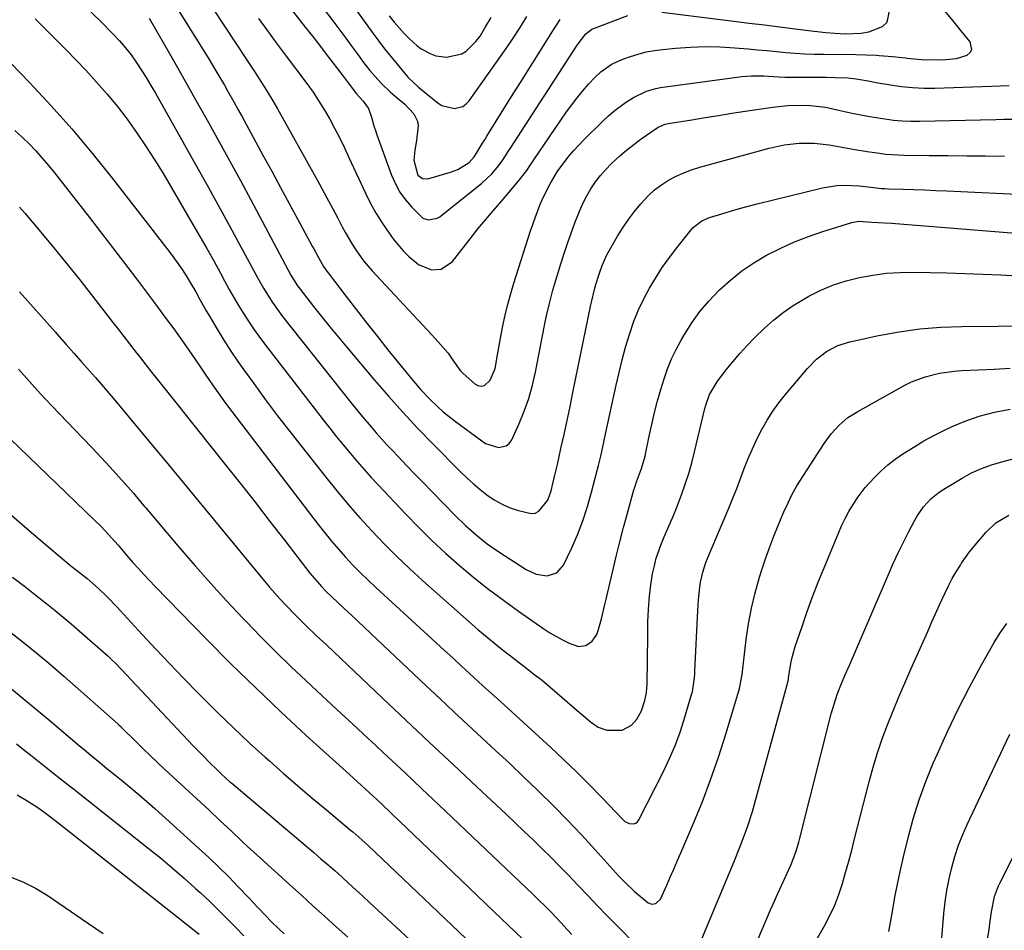
# Model space of a CAD drawing. Units: inches. Extents: x 1852097 to 1857390, y 405363 to 410783.
# Drawn here: x 1853833 to 1854143, y 408293 to 408579 of the extents above; entities that cross this region are included whole.
import ezdxf

# ---------------------------------------------------------------- set-up
doc = ezdxf.new("R2010")
doc.units = ezdxf.units.IN
doc.header["$MEASUREMENT"] = 0
doc.layers.add('7', color=7, linetype='Continuous')
doc.layers.add('8', color=7, linetype='Continuous')

msp = doc.modelspace()

# ---------------------------------------------------------------- linework, layer by layer
at = {"layer": '7', "color": 18}
for points in [[(1853921.13, 408592.69, 1842), (1853932.1, 408578.19, 1842), (1853934, 408575.66, 1842), (1853935.89, 408573.12, 1842), (1853937.77, 408570.57, 1842), (1853939.65, 408568.01, 1842), (1853941.16, 408565.93, 1842), (1853943.46, 408562.96, 1842), (1853945.93, 408560.12, 1842), (1853947.24, 408558.76, 1842), (1853949.97, 408556.17, 1842), (1853951.39, 408554.94, 1842), (1853954.39, 408552.39, 1842), (1853957.23, 408549.35, 1842), (1853958.42, 408547.02, 1842), (1853958.61, 408545.74, 1842), (1853958.14, 408541.02, 1842), (1853957.62, 408537.9, 1842), (1853957.23, 408534.81, 1842), (1853958.57, 408530.07, 1842), (1853959.97, 408529, 1842), (1853961.69, 408528.93, 1842), (1853968.83, 408531.03, 1842), (1853971.12, 408531.91, 1842), (1853974.62, 408534.12, 1842), (1853976.23, 408535.81, 1842), (1853976.65, 408536.46, 1842), (1853978.87, 408540.15, 1842), (1853979.54, 408541.24, 1842), (1853980.21, 408542.32, 1842), (1853988.54, 408555.61, 1842), (1853990.99, 408559.52, 1842), (1853993.43, 408563.43, 1842), (1853995.88, 408567.34, 1842), (1853998.32, 408571.25, 1842), (1854000.91, 408575.42, 1842), (1854002.09, 408577.22, 1842), (1854003.31, 408578.99, 1842)], [(1853916.88, 408584.59, 1844), (1853923.15, 408576.63, 1844), (1853925.37, 408573.8, 1844), (1853927.58, 408570.96, 1844), (1853929.76, 408568.1, 1844), (1853931.94, 408565.24, 1844), (1853935.01, 408561.17, 1844), (1853936.27, 408559.49, 1844), (1853939.21, 408555.65, 1844), (1853941.34, 408553.31, 1844), (1853942.97, 408551.09, 1844), (1853943.92, 408548.36, 1844), (1853944.74, 408545.55, 1844), (1853945.19, 408544.15, 1844), (1853945.67, 408542.77, 1844), (1853950.29, 408530.1, 1844), (1853951.48, 408527.37, 1844), (1853952.9, 408524.77, 1844), (1853954.62, 408522.36, 1844), (1853956.57, 408520.1, 1844), (1853960.14, 408516.62, 1844), (1853961.8, 408516.06, 1844), (1853964.57, 408516.6, 1844), (1853965.41, 408517.05, 1844), (1853966.2, 408517.59, 1844), (1853978.56, 408527.51, 1844), (1853981.78, 408530.53, 1844), (1853983.46, 408532.48, 1844), (1853985.12, 408534.7, 1844), (1853986.62, 408537.04, 1844), (1853987.12, 408537.82, 1844), (1853987.62, 408538.6, 1844), (1854008.57, 408570.92, 1844), (1854011.31, 408574.48, 1844), (1854013.26, 408575.93, 1844), (1854014.01, 408576.25, 1844), (1854024.55, 408580.26, 1844)], [(1853854.5, 408582.58, 1854), (1853858.66, 408578.54, 1854), (1853862.8, 408574.37, 1854), (1853864.75, 408572.29, 1854), (1853866.62, 408570.13, 1854), (1853868.37, 408567.88, 1854), (1853870.03, 408565.55, 1854), (1853871.6, 408563.16, 1854), (1853873.14, 408560.74, 1854), (1853874.61, 408558.29, 1854), (1853876.05, 408555.81, 1854), (1853888.58, 408533.63, 1854), (1853892.21, 408527.15, 1854), (1853895.81, 408520.66, 1854), (1853899.37, 408514.15, 1854), (1853902.91, 408507.62, 1854), (1853908.25, 408497.69, 1854), (1853909.99, 408494.58, 1854), (1853911.85, 408491.54, 1854), (1853912.83, 408490.05, 1854), (1853914.89, 408487.15, 1854), (1853915.98, 408485.73, 1854), (1853937.47, 408458.61, 1854), (1853940.61, 408454.75, 1854), (1853943.83, 408450.96, 1854), (1853945.47, 408449.09, 1854), (1853948.82, 408445.4, 1854), (1853950.51, 408443.59, 1854), (1853952.34, 408441.66, 1854), (1853954.97, 408438.89, 1854), (1853957.61, 408436.13, 1854), (1853960.26, 408433.39, 1854), (1853962.93, 408430.66, 1854), (1853970.31, 408423.13, 1854), (1853973.51, 408420, 1854), (1853976.86, 408417.03, 1854), (1853980.36, 408414.25, 1854), (1853984.03, 408411.69, 1854), (1853992.54, 408406.17, 1854), (1853995.72, 408404.71, 1854), (1853999.18, 408404.21, 1854), (1854002.22, 408405.11, 1854), (1854004.32, 408407.5, 1854), (1854006.79, 408412.79, 1854), (1854008.67, 408417.12, 1854), (1854010.38, 408421.5, 1854), (1854011.85, 408425.97, 1854), (1854013.15, 408430.51, 1854), (1854014.91, 408437.33, 1854), (1854015.28, 408438.81, 1854), (1854016, 408441.77, 1854), (1854017.02, 408446.21, 1854), (1854017.67, 408449.19, 1854), (1854020.85, 408464.09, 1854), (1854021.76, 408468.11, 1854), (1854022.75, 408472.11, 1854), (1854023.85, 408476.08, 1854), (1854025.03, 408480.04, 1854), (1854026.46, 408484.2, 1854), (1854027.87, 408487.75, 1854), (1854029.52, 408491.2, 1854), (1854031.31, 408494.58, 1854), (1854033.29, 408497.87, 1854), (1854035.37, 408501.08, 1854), (1854037.6, 408504.2, 1854), (1854039.92, 408507.25, 1854), (1854044.47, 408512.95, 1854), (1854045.05, 408513.61, 1854), (1854047.83, 408515.75, 1854), (1854049.42, 408516.49, 1854), (1854050.25, 408516.78, 1854), (1854054.07, 408517.96, 1854), (1854056.84, 408518.79, 1854), (1854059.61, 408519.59, 1854), (1854062.4, 408520.34, 1854), (1854065.19, 408521.06, 1854), (1854085.68, 408526.14, 1854), (1854090.25, 408526.89, 1854), (1854092.56, 408526.97, 1854), (1854097.21, 408526.72, 1854), (1854101.85, 408526.21, 1854), (1854104.17, 408525.95, 1854), (1854105.33, 408525.87, 1854), (1854106.5, 408525.82, 1854), (1854111.04, 408525.68, 1854), (1854114.48, 408525.57, 1854), (1854117.91, 408525.45, 1854), (1854121.35, 408525.31, 1854), (1854124.79, 408525.16, 1854), (1854151.35, 408523.92, 1854)], [(1853894.32, 408582.14, 1848), (1853904.69, 408566.44, 1848), (1853907.19, 408562.62, 1848), (1853908.44, 408560.71, 1848), (1853910.89, 408556.86, 1848), (1853913.24, 408552.95, 1848), (1853914.37, 408550.97, 1848), (1853926.45, 408529.34, 1848), (1853928.21, 408526.16, 1848), (1853929.95, 408522.98, 1848), (1853931.65, 408519.77, 1848), (1853933.34, 408516.56, 1848), (1853934.75, 408513.84, 1848), (1853935.75, 408511.99, 1848), (1853937.88, 408508.37, 1848), (1853939.01, 408506.6, 1848), (1853941.46, 408503.21, 1848), (1853944.19, 408500.02, 1848), (1853958.41, 408484.76, 1848), (1853961.68, 408481.25, 1848), (1853964.96, 408477.75, 1848), (1853968.11, 408474.15, 1848), (1853969.52, 408471.91, 1848), (1853971.83, 408468.73, 1848), (1853972.77, 408467.79, 1848), (1853976.4, 408464.5, 1848), (1853977.42, 408463.96, 1848), (1853978.43, 408463.75, 1848), (1853979.43, 408464.02, 1848), (1853981.28, 408465.66, 1848), (1853982.84, 408469.33, 1848), (1853983.56, 408473.6, 1848), (1853983.97, 408475.93, 1848), (1853984.84, 408480.59, 1848), (1853985.26, 408482.75, 1848), (1853985.99, 408486.15, 1848), (1853986.79, 408489.52, 1848), (1853987.71, 408492.86, 1848), (1853988.71, 408496.18, 1848), (1853993.98, 408512.62, 1848), (1853994.65, 408514.64, 1848), (1853995.36, 408516.65, 1848), (1853996.9, 408520.62, 1848), (1853997.95, 408523.09, 1848), (1854000.07, 408527.34, 1848), (1854002.34, 408531.19, 1848), (1854004.73, 408534.42, 1848), (1854006.09, 408536.18, 1848), (1854007.51, 408537.89, 1848), (1854010.56, 408541.12, 1848), (1854016.75, 408547.17, 1848), (1854018.41, 408548.72, 1848), (1854020.13, 408550.2, 1848), (1854023.76, 408552.91, 1848), (1854026.29, 408554.55, 1848), (1854030.41, 408556.48, 1848), (1854033.34, 408557.34, 1848), (1854034.83, 408557.65, 1848), (1854036.34, 408557.89, 1848), (1854060.37, 408561.08, 1848), (1854063.26, 408561.33, 1848), (1854067.16, 408561.26, 1848), (1854071.94, 408560.96, 1848), (1854073.86, 408560.9, 1848), (1854074.81, 408560.89, 1848), (1854078.71, 408560.92, 1848), (1854081.43, 408560.93, 1848), (1854084.15, 408560.92, 1848), (1854086.87, 408560.88, 1848), (1854089.59, 408560.82, 1848), (1854093.73, 408560.68, 1848), (1854096.29, 408560.4, 1848), (1854100.09, 408559.7, 1848), (1854102.62, 408559.25, 1848), (1854107.05, 408558.48, 1848), (1854110.53, 408557.98, 1848), (1854114.03, 408557.62, 1848), (1854117.55, 408557.48, 1848), (1854121.07, 408557.48, 1848), (1854138.89, 408558.04, 1848), (1854141.64, 408558.15, 1848), (1854144.39, 408558.28, 1848)], [(1853908.44, 408579.28, 1846), (1853911.23, 408575.46, 1846), (1853914.04, 408571.65, 1846), (1853916.87, 408567.86, 1846), (1853923.63, 408558.86, 1846), (1853925.58, 408556.15, 1846), (1853927.45, 408553.38, 1846), (1853929.2, 408550.54, 1846), (1853930.87, 408547.64, 1846), (1853932.44, 408544.69, 1846), (1853933.97, 408541.71, 1846), (1853935.45, 408538.71, 1846), (1853936.88, 408535.69, 1846), (1853942.05, 408524.48, 1846), (1853943.68, 408521.21, 1846), (1853945.44, 408518.01, 1846), (1853947.39, 408514.92, 1846), (1853949.47, 408511.91, 1846), (1853951.03, 408509.79, 1846), (1853954.04, 408506.21, 1846), (1853955.73, 408504.58, 1846), (1853958.71, 408502.07, 1846), (1853962.81, 408500.36, 1846), (1853965.81, 408500.58, 1846), (1853969.43, 408502.98, 1846), (1853975.66, 408510.98, 1846), (1853977.43, 408513.2, 1846), (1853979.22, 408515.4, 1846), (1853981.06, 408517.56, 1846), (1853982.93, 408519.7, 1846), (1853984.97, 408522.03, 1846), (1853986.65, 408523.99, 1846), (1853988.29, 408525.97, 1846), (1853989.91, 408527.98, 1846), (1853992.75, 408531.57, 1846), (1853993.73, 408532.98, 1846), (1853994.35, 408533.94, 1846), (1853994.67, 408534.41, 1846), (1853994.99, 408534.89, 1846), (1854005.28, 408549.96, 1846), (1854006.89, 408552.22, 1846), (1854008.57, 408554.42, 1846), (1854010.34, 408556.55, 1846), (1854012.17, 408558.64, 1846), (1854014.11, 408560.75, 1846), (1854016.03, 408562.6, 1846), (1854019.33, 408564.87, 1846), (1854021.73, 408566.04, 1846), (1854022.97, 408566.53, 1846), (1854025.35, 408567.37, 1846), (1854027.83, 408568.14, 1846), (1854030.33, 408568.8, 1846), (1854032.88, 408569.27, 1846), (1854035.45, 408569.62, 1846), (1854039.55, 408570.02, 1846), (1854044.19, 408570.35, 1846), (1854048.84, 408570.51, 1846), (1854053.48, 408570.4, 1846), (1854058.13, 408570.12, 1846), (1854062.38, 408569.75, 1846), (1854065.34, 408569.49, 1846), (1854068.3, 408569.22, 1846), (1854071.26, 408568.95, 1846), (1854074.22, 408568.68, 1846), (1854077.18, 408568.45, 1846), (1854080.14, 408568.26, 1846), (1854083.11, 408568.15, 1846), (1854086.08, 408568.09, 1846), (1854096.2, 408568.02, 1846), (1854099.43, 408567.95, 1846), (1854102.65, 408567.79, 1846), (1854103.56, 408567.74, 1846), (1854107.69, 408567.41, 1846), (1854111.8, 408566.94, 1846), (1854112.27, 408566.88, 1846), (1854116.85, 408566.45, 1846), (1854121.45, 408566.35, 1846), (1854124.44, 408566.4, 1846), (1854127.87, 408566.79, 1846), (1854131.16, 408567.83, 1846), (1854132.13, 408568.68, 1846), (1854132.69, 408569.63, 1846), (1854132.18, 408571.94, 1846), (1854129.23, 408575.58, 1846), (1854126.73, 408578.65, 1846), (1854124.21, 408581.7, 1846)], [(1854035.23, 408581.33, 1844), (1854057.89, 408578.51, 1844), (1854062.71, 408577.9, 1844), (1854067.53, 408577.3, 1844), (1854072.35, 408576.68, 1844), (1854077.17, 408576.07, 1844), (1854081.27, 408575.54, 1844), (1854084.04, 408575.21, 1844), (1854086.81, 408574.94, 1844), (1854089.59, 408574.72, 1844), (1854092.93, 408574.53, 1844), (1854097.89, 408574.72, 1844), (1854100.33, 408575.15, 1844), (1854104.61, 408576.83, 1844), (1854106, 408578.22, 1844), (1854106.92, 408582.2, 1844)], [(1853838.22, 408579.18, 1856), (1853841.51, 408575.99, 1856), (1853844.75, 408572.74, 1856), (1853847.96, 408569.46, 1856), (1853854.12, 408563.07, 1856), (1853857.55, 408559.36, 1856), (1853860.89, 408555.57, 1856), (1853864.07, 408551.65, 1856), (1853867.16, 408547.64, 1856), (1853870.11, 408543.53, 1856), (1853872.96, 408539.36, 1856), (1853875.69, 408535.1, 1856), (1853878.32, 408530.78, 1856), (1853887.85, 408514.62, 1856), (1853890.05, 408510.83, 1856), (1853892.23, 408507.02, 1856), (1853894.36, 408503.18, 1856), (1853896.46, 408499.32, 1856), (1853897.86, 408496.71, 1856), (1853899.26, 408494.16, 1856), (1853900.69, 408491.64, 1856), (1853902.17, 408489.14, 1856), (1853903.68, 408486.66, 1856), (1853905.25, 408484.21, 1856), (1853906.87, 408481.81, 1856), (1853908.56, 408479.45, 1856), (1853910.3, 408477.13, 1856), (1853928.81, 408453.2, 1856), (1853930.88, 408450.55, 1856), (1853932.97, 408447.92, 1856), (1853935.09, 408445.31, 1856), (1853937.23, 408442.71, 1856), (1853939.41, 408440.15, 1856), (1853941.62, 408437.62, 1856), (1853943.87, 408435.12, 1856), (1853946.16, 408432.66, 1856), (1853954.64, 408423.65, 1856), (1853958.73, 408419.44, 1856), (1853962.92, 408415.33, 1856), (1853967.23, 408411.35, 1856), (1853971.62, 408407.46, 1856), (1853976.14, 408403.71, 1856), (1853980.72, 408400.05, 1856), (1853985.41, 408396.52, 1856), (1853990.16, 408393.08, 1856), (1853998.08, 408387.52, 1856), (1853999.99, 408386.26, 1856), (1854003.98, 408384.04, 1856), (1854006.06, 408383.08, 1856), (1854009.05, 408382.02, 1856), (1854011.33, 408382.29, 1856), (1854013.36, 408383.71, 1856), (1854014.77, 408385.77, 1856), (1854015.23, 408386.97, 1856), (1854016.21, 408390.63, 1856), (1854017.25, 408394.8, 1856), (1854017.74, 408396.88, 1856), (1854019.79, 408405.71, 1856), (1854020.88, 408410.27, 1856), (1854022.01, 408414.83, 1856), (1854023.19, 408419.36, 1856), (1854024.42, 408423.89, 1856), (1854026.45, 408431.23, 1856), (1854026.7, 408432.08, 1856), (1854027.26, 408433.76, 1856), (1854028.79, 408437.93, 1856), (1854029.96, 408441.8, 1856), (1854030.21, 408442.93, 1856), (1854031.25, 408448.09, 1856), (1854032.05, 408451.79, 1856), (1854032.93, 408455.48, 1856), (1854033.9, 408459.14, 1856), (1854034.95, 408462.78, 1856), (1854035.96, 408466.14, 1856), (1854037.04, 408469.27, 1856), (1854038.25, 408472.35, 1856), (1854039.68, 408475.33, 1856), (1854041.26, 408478.26, 1856), (1854042.3, 408480.03, 1856), (1854044.64, 408483.68, 1856), (1854047.16, 408487.2, 1856), (1854049.95, 408490.5, 1856), (1854053.33, 408494.06, 1856), (1854056.77, 408497.15, 1856), (1854060.35, 408500.03, 1856), (1854064.18, 408502.59, 1856), (1854068.15, 408504.94, 1856), (1854072.58, 408507.15, 1856), (1854076.89, 408509.11, 1856), (1854081.3, 408510.82, 1856), (1854085.78, 408512.37, 1856), (1854094.95, 408515.27, 1856), (1854097.13, 408515.64, 1856), (1854101.24, 408515.34, 1856), (1854105.24, 408515.13, 1856), (1854107.42, 408514.98, 1856), (1854162.05, 408510.62, 1856)], [(1853874.05, 408579.39, 1852), (1853876.04, 408575.99, 1852), (1853880.03, 408569.06, 1852), (1853883, 408563.88, 1852), (1853885.95, 408558.7, 1852), (1853888.88, 408553.5, 1852), (1853891.81, 408548.3, 1852), (1853892.74, 408546.63, 1852), (1853896.1, 408540.57, 1852), (1853899.44, 408534.5, 1852), (1853902.75, 408528.42, 1852), (1853906.03, 408522.32, 1852), (1853918.65, 408498.69, 1852), (1853918.97, 408498.1, 1852), (1853920.73, 408495.29, 1852), (1853921.53, 408494.22, 1852), (1853925.75, 408488.84, 1852), (1853928.29, 408485.65, 1852), (1853930.85, 408482.47, 1852), (1853933.44, 408479.31, 1852), (1853936.06, 408476.18, 1852), (1853944.9, 408465.72, 1852), (1853949.33, 408460.61, 1852), (1853953.84, 408455.57, 1852), (1853958.47, 408450.64, 1852), (1853963.17, 408445.78, 1852), (1853972.08, 408436.8, 1852), (1853974.04, 408434.91, 1852), (1853976.04, 408433.08, 1852), (1853978.12, 408431.33, 1852), (1853980.24, 408429.64, 1852), (1853982.48, 408428.12, 1852), (1853984.8, 408426.78, 1852), (1853987.25, 408425.69, 1852), (1853989.79, 408424.78, 1852), (1853994.11, 408423.76, 1852), (1853995.43, 408423.92, 1852), (1853996.61, 408424.53, 1852), (1853999.37, 408428.01, 1852), (1854000.44, 408430.9, 1852), (1854001.53, 408435.42, 1852), (1854002.4, 408439.22, 1852), (1854003.51, 408444.22, 1852), (1854004.47, 408448.62, 1852), (1854005.43, 408453.02, 1852), (1854006.36, 408457.43, 1852), (1854007.27, 408461.84, 1852), (1854012.92, 408489.32, 1852), (1854013.09, 408490.14, 1852), (1854014.04, 408494.18, 1852), (1854014.51, 408495.78, 1852), (1854015.63, 408499.34, 1852), (1854016.47, 408501.67, 1852), (1854017.96, 408505.06, 1852), (1854019.15, 408507.23, 1852), (1854021.31, 408510.89, 1852), (1854022.97, 408513.56, 1852), (1854024.73, 408516.15, 1852), (1854026.61, 408518.66, 1852), (1854028.59, 408521.1, 1852), (1854031.02, 408523.75, 1852), (1854032.96, 408525.53, 1852), (1854035.08, 408527.1, 1852), (1854037.31, 408528.53, 1852), (1854039.68, 408529.75, 1852), (1854042.09, 408530.86, 1852), (1854044.58, 408531.78, 1852), (1854047.12, 408532.57, 1852), (1854069.01, 408538.56, 1852), (1854073.66, 408539.59, 1852), (1854078.39, 408540.16, 1852), (1854083.15, 408540.2, 1852), (1854087.87, 408539.65, 1852), (1854095.87, 408538.2, 1852), (1854099.73, 408537.55, 1852), (1854103.59, 408536.97, 1852), (1854105.53, 408536.73, 1852), (1854109.43, 408536.45, 1852), (1854111.38, 408536.39, 1852), (1854119.28, 408536.32, 1852), (1854125.19, 408536.27, 1852), (1854131.1, 408536.2, 1852), (1854137, 408536.13, 1852), (1854142.91, 408536.05, 1852)], [(1853949.55, 408580.11, 1838), (1853951.05, 408578.22, 1838), (1853954.24, 408574.62, 1838), (1853955.94, 408572.91, 1838), (1853958.21, 408570.84, 1838), (1853959.58, 408569.82, 1838), (1853962.58, 408568.18, 1838), (1853964.19, 408567.63, 1838), (1853967.5, 408567.15, 1838), (1853972.38, 408568.19, 1838), (1853973.75, 408569.09, 1838), (1853976.76, 408572.07, 1838), (1853978.16, 408573.81, 1838), (1853979.83, 408576.71, 1838), (1853981.53, 408579.62, 1838)], [(1853827.48, 408568.53, 1858), (1853836.58, 408559.07, 1858), (1853843.25, 408551.92, 1858), (1853849.77, 408544.63, 1858), (1853856.05, 408537.14, 1858), (1853862.18, 408529.52, 1858), (1853879.66, 408507.04, 1858), (1853881.3, 408504.87, 1858), (1853882.89, 408502.66, 1858), (1853884.41, 408500.41, 1858), (1853885.88, 408498.12, 1858), (1853887.3, 408495.82, 1858), (1853888.71, 408493.46, 1858), (1853890.04, 408491.06, 1858), (1853891.35, 408488.66, 1858), (1853892.03, 408487.47, 1858), (1853892.72, 408486.28, 1858), (1853895.44, 408481.69, 1858), (1853897.54, 408478.24, 1858), (1853899.71, 408474.84, 1858), (1853901.98, 408471.5, 1858), (1853904.31, 408468.21, 1858), (1853906.95, 408464.58, 1858), (1853910.68, 408459.52, 1858), (1853914.45, 408454.5, 1858), (1853918.28, 408449.52, 1858), (1853922.15, 408444.58, 1858), (1853929.58, 408435.2, 1858), (1853933.09, 408430.88, 1858), (1853936.67, 408426.61, 1858), (1853940.34, 408422.43, 1858), (1853944.07, 408418.3, 1858), (1853947.92, 408414.28, 1858), (1853951.83, 408410.33, 1858), (1853955.87, 408406.5, 1858), (1853959.98, 408402.75, 1858), (1853977.38, 408387.36, 1858), (1853980.9, 408384.35, 1858), (1853984.5, 408381.46, 1858), (1853988.17, 408378.63, 1858), (1853991.84, 408375.83, 1858), (1853995.34, 408373.13, 1858), (1853997.69, 408371.25, 1858), (1854000.01, 408369.33, 1858), (1854002.3, 408367.37, 1858), (1854009.32, 408361.24, 1858), (1854010.46, 408360.26, 1858), (1854012.79, 408358.34, 1858), (1854015.21, 408356.62, 1858), (1854017.9, 408355.68, 1858), (1854022.75, 408355.73, 1858), (1854025.72, 408357.25, 1858), (1854027.39, 408359.16, 1858), (1854028.85, 408361.74, 1858), (1854029.9, 408364.97, 1858), (1854030.37, 408367.49, 1858), (1854030.58, 408370.04, 1858), (1854030.65, 408372.6, 1858), (1854030.69, 408375.17, 1858), (1854030.71, 408378.11, 1858), (1854030.74, 408380.43, 1858), (1854030.77, 408382.75, 1858), (1854030.81, 408386.22, 1858), (1854030.85, 408389.74, 1858), (1854031.02, 408393.62, 1858), (1854031.33, 408397.81, 1858), (1854031.72, 408401.35, 1858), (1854032.32, 408404.85, 1858), (1854032.76, 408406.94, 1858), (1854033.49, 408409.71, 1858), (1854034.86, 408413.78, 1858), (1854035.95, 408416.43, 1858), (1854037.86, 408420.78, 1858), (1854038.85, 408423.12, 1858), (1854039.79, 408425.48, 1858), (1854041.4, 408429.69, 1858), (1854042.58, 408433, 1858), (1854043.67, 408436.34, 1858), (1854044.64, 408439.73, 1858), (1854045.52, 408443.13, 1858), (1854048.75, 408456.72, 1858), (1854049.05, 408457.85, 1858), (1854050.22, 408461.15, 1858), (1854052.57, 408465.16, 1858), (1854055.34, 408468.77, 1858), (1854057.49, 408471.45, 1858), (1854059.71, 408474.07, 1858), (1854062.04, 408476.58, 1858), (1854064.45, 408479.04, 1858), (1854067.48, 408481.99, 1858), (1854070.35, 408484.57, 1858), (1854073.34, 408486.98, 1858), (1854076.52, 408489.14, 1858), (1854079.81, 408491.14, 1858), (1854081.42, 408492.02, 1858), (1854085.24, 408493.92, 1858), (1854089.15, 408495.58, 1858), (1854093.19, 408496.88, 1858), (1854097.32, 408497.96, 1858), (1854101.53, 408498.71, 1858), (1854105.75, 408499.26, 1858), (1854110.01, 408499.52, 1858), (1854114.28, 408499.59, 1858), (1854124.78, 408499.39, 1858), (1854133.29, 408499.14, 1858), (1854141.8, 408498.79, 1858), (1854150.29, 408498.28, 1858)], [(1853833.33, 408520.03, 1862), (1853835.08, 408518.03, 1862), (1853840, 408512.22, 1862), (1853844.14, 408507.26, 1862), (1853848.24, 408502.27, 1862), (1853852.27, 408497.21, 1862), (1853856.25, 408492.12, 1862), (1853862.67, 408483.81, 1862), (1853864.39, 408481.58, 1862), (1853866.12, 408479.35, 1862), (1853867.85, 408477.12, 1862), (1853869.58, 408474.9, 1862), (1853871.32, 408472.67, 1862), (1853873.06, 408470.46, 1862), (1853874.81, 408468.24, 1862), (1853876.56, 408466.03, 1862), (1853884.11, 408456.55, 1862), (1853884.21, 408456.43, 1862), (1853884.4, 408456.18, 1862), (1853884.8, 408455.7, 1862), (1853884.9, 408455.57, 1862), (1853897.93, 408439.21, 1862), (1853902.65, 408433.26, 1862), (1853907.35, 408427.29, 1862), (1853912.02, 408421.31, 1862), (1853916.67, 408415.3, 1862), (1853924.58, 408405.05, 1862), (1853925.27, 408404.17, 1862), (1853928.22, 408400.79, 1862), (1853929.79, 408399.19, 1862), (1853933.26, 408395.95, 1862), (1853935.4, 408393.94, 1862), (1853937.54, 408391.94, 1862), (1853939.68, 408389.93, 1862), (1853941.81, 408387.91, 1862), (1853961.16, 408369.61, 1862), (1853965.51, 408365.51, 1862), (1853969.87, 408361.43, 1862), (1853974.25, 408357.36, 1862), (1853978.65, 408353.31, 1862), (1853983.03, 408349.25, 1862), (1853987.4, 408345.18, 1862), (1853991.74, 408341.07, 1862), (1853996.06, 408336.93, 1862), (1853996.61, 408336.4, 1862), (1854001.14, 408331.94, 1862), (1854005.61, 408327.41, 1862), (1854009.98, 408322.79, 1862), (1854014.28, 408318.11, 1862), (1854021.79, 408309.76, 1862), (1854023.37, 408308.09, 1862), (1854026.71, 408304.94, 1862), (1854028.47, 408303.46, 1862), (1854030.97, 408301.46, 1862), (1854032.11, 408301, 1862), (1854033.31, 408301.23, 1862), (1854034.77, 408302.57, 1862), (1854036.76, 408306.95, 1862), (1854037.87, 408309.49, 1862), (1854038.98, 408312.03, 1862), (1854040.08, 408314.58, 1862), (1854041.17, 408317.12, 1862), (1854044.98, 408325.96, 1862), (1854047.85, 408332.97, 1862), (1854050.56, 408340.04, 1862), (1854053.02, 408347.2, 1862), (1854055.32, 408354.42, 1862), (1854059.64, 408368.83, 1862), (1854060.42, 408373.22, 1862), (1854061.74, 408384.14, 1862), (1854062.48, 408389.1, 1862), (1854063.4, 408394.03, 1862), (1854064.59, 408398.9, 1862), (1854065.96, 408403.73, 1862), (1854066.79, 408406.37, 1862), (1854067.94, 408409.83, 1862), (1854069.14, 408413.27, 1862), (1854070.45, 408416.67, 1862), (1854071.82, 408420.04, 1862), (1854073.83, 408424.79, 1862), (1854074.26, 408425.77, 1862), (1854076.08, 408429.65, 1862), (1854077.12, 408431.51, 1862), (1854077.68, 408432.42, 1862), (1854086.28, 408445.82, 1862), (1854088.44, 408448.8, 1862), (1854090.92, 408451.52, 1862), (1854093.72, 408453.9, 1862), (1854096.81, 408455.88, 1862), (1854111.6, 408464.06, 1862), (1854113.68, 408465.1, 1862), (1854118, 408466.77, 1862), (1854122.52, 408467.88, 1862), (1854127.13, 408468.52, 1862), (1854129.46, 408468.69, 1862), (1854134.74, 408468.92, 1862), (1854139.71, 408469.16, 1862), (1854144.68, 408469.42, 1862)], [(1853833.34, 408493.47, 1864), (1853844.51, 408480.87, 1864), (1853845.69, 408479.54, 1864), (1853848.03, 408476.86, 1864), (1853850.36, 408474.17, 1864), (1853852.71, 408471.51, 1864), (1853855.31, 408468.6, 1864), (1853857.2, 408466.48, 1864), (1853859.07, 408464.35, 1864), (1853860.91, 408462.2, 1864), (1853862.74, 408460.03, 1864), (1853876.62, 408443.38, 1864), (1853877.76, 408441.99, 1864), (1853878.9, 408440.6, 1864), (1853910.32, 408402.53, 1864), (1853911.89, 408400.67, 1864), (1853915.11, 408397.01, 1864), (1853917.01, 408394.94, 1864), (1853920.13, 408391.7, 1864), (1853923.35, 408388.56, 1864), (1853926.62, 408385.46, 1864), (1853929.89, 408382.37, 1864), (1853947.36, 408365.86, 1864), (1853954.78, 408358.85, 1864), (1853962.21, 408351.85, 1864), (1853969.65, 408344.86, 1864), (1853977.09, 408337.88, 1864), (1853986.31, 408329.25, 1864), (1853989.15, 408326.58, 1864), (1853991.96, 408323.9, 1864), (1853994.76, 408321.2, 1864), (1853997.55, 408318.48, 1864), (1854000.31, 408315.74, 1864), (1854003.05, 408312.98, 1864), (1854005.76, 408310.19, 1864), (1854009.06, 408306.75, 1864), (1854012.05, 408303.61, 1864), (1854015.04, 408300.49, 1864), (1854018.06, 408297.38, 1864), (1854021.09, 408294.28, 1864), (1854027.31, 408287.96, 1864)], [(1853832.98, 408469.13, 1866), (1853836.41, 408465.21, 1866), (1853839.93, 408461.36, 1866), (1853843.51, 408457.57, 1866), (1853853.27, 408447.45, 1866), (1853856.14, 408444.44, 1866), (1853858.98, 408441.41, 1866), (1853861.79, 408438.35, 1866), (1853864.57, 408435.27, 1866), (1853869.11, 408430.17, 1866), (1853869.6, 408429.61, 1866), (1853870.55, 408428.49, 1866), (1853872.44, 408426.21, 1866), (1853872.91, 408425.65, 1866), (1853883.7, 408412.9, 1866), (1853888.53, 408407.3, 1866), (1853893.43, 408401.75, 1866), (1853898.42, 408396.29, 1866), (1853903.49, 408390.89, 1866), (1853904.53, 408389.8, 1866), (1853909.16, 408385.04, 1866), (1853913.85, 408380.33, 1866), (1853918.62, 408375.71, 1866), (1853923.44, 408371.15, 1866), (1853928.31, 408366.62, 1866), (1853933.18, 408362.1, 1866), (1853938.05, 408357.58, 1866), (1853942.92, 408353.06, 1866), (1853943.86, 408352.19, 1866), (1853949.19, 408347.22, 1866), (1853954.51, 408342.25, 1866), (1853959.81, 408337.25, 1866), (1853965.1, 408332.24, 1866), (1853994.67, 408304.14, 1866), (1853996.6, 408302.28, 1866), (1853998.52, 408300.39, 1866), (1854000.42, 408298.48, 1866), (1854003.48, 408295.26, 1866), (1854005.5, 408293.09, 1866), (1854006.95, 408291.52, 1866)], [(1854047.8, 408290.12, 1864), (1854058, 408314.47, 1864), (1854059.79, 408318.9, 1864), (1854061.46, 408323.36, 1864), (1854062.25, 408325.61, 1864), (1854063.69, 408330.16, 1864), (1854064.34, 408332.45, 1864), (1854074.79, 408370.76, 1864), (1854074.88, 408371.13, 1864), (1854075, 408371.86, 1864), (1854075.06, 408372.23, 1864), (1854075.88, 408377.16, 1864), (1854076.26, 408378.91, 1864), (1854077.27, 408382.34, 1864), (1854079.29, 408388.29, 1864), (1854080.92, 408392.94, 1864), (1854082.61, 408397.57, 1864), (1854084.39, 408402.17, 1864), (1854086.22, 408406.75, 1864), (1854090.71, 408417.64, 1864), (1854091.72, 408419.95, 1864), (1854092.82, 408422.2, 1864), (1854094.01, 408424.41, 1864), (1854095.31, 408426.56, 1864), (1854096.94, 408429.05, 1864), (1854099.16, 408431.93, 1864), (1854102.08, 408435.13, 1864), (1854104.14, 408437.17, 1864), (1854106.3, 408439.1, 1864), (1854108.59, 408440.85, 1864), (1854110.99, 408442.49, 1864), (1854114.78, 408444.88, 1864), (1854117.62, 408446.59, 1864), (1854120.5, 408448.21, 1864), (1854123.45, 408449.7, 1864), (1854126.45, 408451.11, 1864), (1854130.24, 408452.73, 1864), (1854134.95, 408454.36, 1864), (1854139.79, 408455.61, 1864), (1854144.7, 408456.54, 1864)], [(1853827.32, 408450.21, 1868), (1853856.89, 408421.69, 1868), (1853858.96, 408419.64, 1868), (1853862.26, 408416.16, 1868), (1853864.28, 408413.84, 1868), (1853866.94, 408410.73, 1868), (1853868.98, 408408.4, 1868), (1853870.69, 408406.48, 1868), (1853872.42, 408404.58, 1868), (1853874.17, 408402.71, 1868), (1853875.95, 408400.86, 1868), (1853892.12, 408384.3, 1868), (1853899.79, 408376.58, 1868), (1853907.56, 408368.95, 1868), (1853915.45, 408361.46, 1868), (1853923.44, 408354.07, 1868), (1853935.88, 408342.76, 1868), (1853939.55, 408339.42, 1868), (1853943.23, 408336.07, 1868), (1853946.88, 408332.71, 1868), (1853950.49, 408329.29, 1868), (1853961.87, 408318.37, 1868), (1853967.01, 408313.44, 1868), (1853972.16, 408308.52, 1868), (1853977.31, 408303.59, 1868), (1853982.46, 408298.67, 1868), (1853991.53, 408290.02, 1868)], [(1854063.83, 408286.16, 1866), (1854069.39, 408299.21, 1866), (1854070.5, 408301.77, 1866), (1854071.64, 408304.32, 1866), (1854072.8, 408306.86, 1866), (1854073.99, 408309.38, 1866), (1854075.82, 408313.28, 1866), (1854076.76, 408315.63, 1866), (1854077.56, 408318.05, 1866), (1854078.26, 408320.49, 1866), (1854078.58, 408321.72, 1866), (1854088.48, 408360.79, 1866), (1854089.34, 408363.87, 1866), (1854090.36, 408366.89, 1866), (1854091.51, 408369.88, 1866), (1854092.74, 408372.82, 1866), (1854094.29, 408376.38, 1866), (1854096.16, 408380.71, 1866), (1854097.1, 408382.88, 1866), (1854106.45, 408404.66, 1866), (1854107.96, 408408.06, 1866), (1854109.52, 408411.43, 1866), (1854111.15, 408414.77, 1866), (1854112.84, 408418.09, 1866), (1854114.71, 408421.66, 1866), (1854115.56, 408423.13, 1866), (1854117.5, 408425.89, 1866), (1854119.8, 408428.39, 1866), (1854122.41, 408430.52, 1866), (1854123.83, 408431.46, 1866), (1854129.61, 408434.93, 1866), (1854132.57, 408436.55, 1866), (1854135.66, 408437.91, 1866), (1854138.84, 408439.06, 1866), (1854142.08, 408440.03, 1866), (1854150.64, 408442.31, 1866)], [(1854077.71, 408279.23, 1868), (1854086.35, 408294.26, 1868), (1854088.04, 408297.46, 1868), (1854089.57, 408300.72, 1868), (1854090.86, 408304.08, 1868), (1854092, 408307.51, 1868), (1854093, 408311, 1868), (1854093.97, 408314.49, 1868), (1854094.91, 408317.99, 1868), (1854095.82, 408321.5, 1868), (1854100.36, 408339.49, 1868), (1854101.6, 408344.04, 1868), (1854102.97, 408348.55, 1868), (1854104.51, 408353.01, 1868), (1854106.17, 408357.42, 1868), (1854107.94, 408361.8, 1868), (1854109.75, 408366.16, 1868), (1854111.61, 408370.5, 1868), (1854113.5, 408374.83, 1868), (1854118.78, 408386.71, 1868), (1854120.02, 408389.5, 1868), (1854121.27, 408392.28, 1868), (1854122.52, 408395.06, 1868), (1854124.23, 408398.83, 1868), (1854125.32, 408401.09, 1868), (1854126.49, 408403.3, 1868), (1854127.75, 408405.47, 1868), (1854129.09, 408407.59, 1868), (1854129.45, 408408.13, 1868), (1854131.98, 408411.69, 1868), (1854134.73, 408415.1, 1868), (1854137.2, 408417.96, 1868), (1854140.24, 408420.85, 1868), (1854144.27, 408423.24, 1868)], [(1853831.13, 408403.79, 1872), (1853834.86, 408400.91, 1872), (1853838.58, 408398.01, 1872), (1853841.93, 408395.39, 1872), (1853844.52, 408393.34, 1872), (1853847.08, 408391.25, 1872), (1853849.6, 408389.12, 1872), (1853852.1, 408386.95, 1872), (1853861.19, 408378.9, 1872), (1853862.25, 408377.92, 1872), (1853863.78, 408376.4, 1872), (1853864.77, 408375.36, 1872), (1853865.27, 408374.83, 1872), (1853886.24, 408352.54, 1872), (1853887.93, 408350.77, 1872), (1853891.35, 408347.27, 1872), (1853893.08, 408345.54, 1872), (1853895.45, 408343.2, 1872), (1853896.58, 408342.11, 1872), (1853898.3, 408340.54, 1872), (1853899.48, 408339.51, 1872), (1853900.07, 408339.01, 1872), (1853925.84, 408317.21, 1872), (1853928.08, 408315.3, 1872), (1853930.3, 408313.38, 1872), (1853932.51, 408311.44, 1872), (1853934.7, 408309.49, 1872), (1853936.88, 408307.53, 1872), (1853939.05, 408305.55, 1872), (1853941.21, 408303.56, 1872), (1853943.37, 408301.57, 1872), (1853959.95, 408286.12, 1872)], [(1853830.12, 408386.84, 1874), (1853834.5, 408383.36, 1874), (1853838.85, 408379.83, 1874), (1853843.12, 408376.21, 1874), (1853847.36, 408372.55, 1874), (1853864.2, 408357.7, 1874), (1853864.56, 408357.38, 1874), (1853865.24, 408356.69, 1874), (1853865.41, 408356.52, 1874), (1853865.58, 408356.35, 1874), (1853869.77, 408352.2, 1874), (1853872.05, 408349.97, 1874), (1853874.35, 408347.75, 1874), (1853876.66, 408345.55, 1874), (1853879, 408343.37, 1874), (1853892.79, 408330.61, 1874), (1853896.32, 408327.32, 1874), (1853899.84, 408324.01, 1874), (1853903.35, 408320.71, 1874), (1853905.13, 408319.08, 1874), (1853906.91, 408317.45, 1874), (1853914.61, 408310.45, 1874), (1853918.26, 408307.13, 1874), (1853921.91, 408303.83, 1874), (1853925.56, 408300.52, 1874), (1853929.21, 408297.21, 1874), (1853932.86, 408293.91, 1874), (1853936.51, 408290.6, 1874)], [(1853830.78, 408368.63, 1876), (1853836.91, 408363.65, 1876), (1853842.99, 408358.6, 1876), (1853852.2, 408350.81, 1876), (1853853.63, 408349.6, 1876), (1853856.49, 408347.21, 1876), (1853857.93, 408346.01, 1876), (1853860.81, 408343.64, 1876), (1853863.72, 408341.3, 1876), (1853865.89, 408339.56, 1876), (1853868.42, 408337.5, 1876), (1853870.92, 408335.41, 1876), (1853873.38, 408333.28, 1876), (1853875.82, 408331.11, 1876), (1853889.62, 408318.65, 1876), (1853892.83, 408315.68, 1876), (1853895.98, 408312.67, 1876), (1853899.07, 408309.57, 1876), (1853902.1, 408306.43, 1876), (1853905.37, 408302.96, 1876), (1853908.1, 408300.08, 1876), (1853910.85, 408297.23, 1876), (1853912.24, 408295.82, 1876), (1853915.08, 408293.06, 1876), (1853916.53, 408291.7, 1876)], [(1854122.96, 408286.61, 1872), (1854123.9, 408298.08, 1872), (1854124.3, 408301.72, 1872), (1854124.82, 408305.35, 1872), (1854125.52, 408308.95, 1872), (1854126.35, 408312.52, 1872), (1854127.37, 408316.04, 1872), (1854128.52, 408319.52, 1872), (1854129.85, 408322.93, 1872), (1854131.32, 408326.29, 1872), (1854142.6, 408350.28, 1872), (1854144.63, 408354.47, 1872)], [(1853832.37, 408351.36, 1878), (1853834.61, 408349.6, 1878), (1853836.85, 408347.84, 1878), (1853841.61, 408344.09, 1878), (1853846.23, 408340.45, 1878), (1853850.85, 408336.8, 1878), (1853855.46, 408333.16, 1878), (1853860.08, 408329.51, 1878), (1853873.79, 408318.64, 1878), (1853877.59, 408315.56, 1878), (1853881.35, 408312.43, 1878), (1853885.03, 408309.23, 1878), (1853888.68, 408305.97, 1878), (1853890.23, 408304.55, 1878), (1853893.04, 408301.93, 1878), (1853895.81, 408299.27, 1878), (1853898.52, 408296.56, 1878), (1853901.2, 408293.82, 1878), (1853903.85, 408291.04, 1878)], [(1854137.39, 408288.93, 1874), (1854138.07, 408292.96, 1874), (1854138.37, 408294.98, 1874), (1854138.84, 408298.65, 1874), (1854139.79, 408303.38, 1874), (1854141.02, 408306.78, 1874), (1854141.53, 408307.87, 1874), (1854163.94, 408352.14, 1874)], [(1853796.07, 408292.05, 1882), (1853796.8, 408294.45, 1882), (1853797.68, 408296.8, 1882), (1853798.75, 408299.06, 1882), (1853801.44, 408303.25, 1882), (1853803.1, 408305.03, 1882), (1853807.19, 408307.72, 1882), (1853810.61, 408309.32, 1882), (1853814.52, 408310.66, 1882), (1853818.49, 408311.44, 1882), (1853822.53, 408311.39, 1882), (1853826.62, 408310.78, 1882), (1853830.67, 408309.5, 1882), (1853834.6, 408307.96, 1882), (1853838.34, 408306.03, 1882), (1853841.97, 408303.83, 1882), (1853855.01, 408294.99, 1882), (1853859.61, 408291.84, 1882)]]:
    msp.add_polyline3d(points, dxfattribs=at)
at = {"layer": '8', "color": 18}
for points in [[(1853882.29, 408583.53, 1850), (1853892.6, 408566.94, 1850), (1853893.64, 408565.23, 1850), (1853895.7, 408561.81, 1850), (1853897.71, 408558.36, 1850), (1853898.7, 408556.63, 1850), (1853900.65, 408553.15, 1850), (1853902.06, 408550.6, 1850), (1853903.17, 408548.59, 1850), (1853905.38, 408544.55, 1850), (1853909.85, 408536.35, 1850), (1853912.6, 408531.3, 1850), (1853915.34, 408526.25, 1850), (1853918.09, 408521.19, 1850), (1853920.83, 408516.14, 1850), (1853925.33, 408507.83, 1850), (1853925.82, 408506.93, 1850), (1853927.28, 408504.21, 1850), (1853928.91, 408501.39, 1850), (1853929.58, 408500.39, 1850), (1853929.93, 408499.9, 1850), (1853930.29, 408499.42, 1850), (1853936.02, 408491.94, 1850), (1853939.26, 408487.74, 1850), (1853942.53, 408483.55, 1850), (1853945.82, 408479.38, 1850), (1853949.14, 408475.24, 1850), (1853956.63, 408465.95, 1850), (1853959.46, 408462.64, 1850), (1853962.48, 408459.49, 1850), (1853964.69, 408457.39, 1850), (1853966.53, 408455.74, 1850), (1853970.4, 408452.66, 1850), (1853978.62, 408446.57, 1850), (1853979.84, 408445.81, 1850), (1853983.89, 408444.51, 1850), (1853986.34, 408445.03, 1850), (1853987.26, 408445.82, 1850), (1853988.02, 408446.88, 1850), (1853990.36, 408452.01, 1850), (1853991.99, 408455.95, 1850), (1853993.42, 408459.96, 1850), (1853994.57, 408464.06, 1850), (1853995.52, 408468.23, 1850), (1853997.6, 408479.07, 1850), (1853998.45, 408483.35, 1850), (1853998.9, 408485.49, 1850), (1853999.86, 408489.74, 1850), (1854000.97, 408493.96, 1850), (1854001.59, 408496.05, 1850), (1854003.49, 408502.19, 1850), (1854004.52, 408505.44, 1850), (1854005.6, 408508.67, 1850), (1854006.72, 408511.88, 1850), (1854007.89, 408515.09, 1850), (1854009.44, 408519.04, 1850), (1854010.5, 408521.36, 1850), (1854011.68, 408523.62, 1850), (1854012.95, 408525.84, 1850), (1854014.37, 408527.96, 1850), (1854015.9, 408530, 1850), (1854017.58, 408531.91, 1850), (1854019.36, 408533.74, 1850), (1854021.97, 408536.12, 1850), (1854024.16, 408537.99, 1850), (1854026.43, 408539.76, 1850), (1854028.76, 408541.46, 1850), (1854033.71, 408544.92, 1850), (1854034.11, 408545.18, 1850), (1854036.29, 408546.08, 1850), (1854037.21, 408546.28, 1850), (1854044.65, 408547.53, 1850), (1854048.84, 408548.22, 1850), (1854053.04, 408548.89, 1850), (1854057.23, 408549.54, 1850), (1854061.43, 408550.17, 1850), (1854070.15, 408551.45, 1850), (1854074.85, 408551.95, 1850), (1854079.59, 408552.07, 1850), (1854081.95, 408551.97, 1850), (1854086.64, 408551.42, 1850), (1854088.97, 408550.97, 1850), (1854094.54, 408549.73, 1850), (1854097.23, 408549.16, 1850), (1854099.92, 408548.64, 1850), (1854102.63, 408548.17, 1850), (1854105.34, 408547.75, 1850), (1854108.06, 408547.42, 1850), (1854110.79, 408547.19, 1850), (1854113.53, 408547.09, 1850), (1854116.27, 408547.08, 1850), (1854140.16, 408547.6, 1850), (1854142.68, 408547.66, 1850), (1854145.2, 408547.71, 1850)], [(1853938.44, 408583.01, 1840), (1853944.39, 408574.7, 1840), (1853946.22, 408572.21, 1840), (1853948.09, 408569.76, 1840), (1853950.02, 408567.34, 1840), (1853951.99, 408564.96, 1840), (1853955.01, 408561.4, 1840), (1853955.51, 408560.83, 1840), (1853958.77, 408557.72, 1840), (1853959.35, 408557.24, 1840), (1853964.88, 408552.76, 1840), (1853966.06, 408552, 1840), (1853970.05, 408551.01, 1840), (1853972.63, 408551.7, 1840), (1853973.69, 408552.48, 1840), (1853974.63, 408553.47, 1840), (1853986.24, 408569.9, 1840), (1853988.5, 408573.19, 1840), (1853990.71, 408576.52, 1840), (1853992.82, 408579.9, 1840)], [(1853831.86, 408544.13, 1860), (1853834.13, 408542.08, 1860), (1853836.32, 408539.95, 1860), (1853838.43, 408537.73, 1860), (1853840.49, 408535.46, 1860), (1853842.47, 408533.13, 1860), (1853844.4, 408530.74, 1860), (1853850.4, 408523.07, 1860), (1853855.27, 408516.8, 1860), (1853860.12, 408510.52, 1860), (1853864.94, 408504.22, 1860), (1853869.73, 408497.9, 1860), (1853875.72, 408489.97, 1860), (1853877.75, 408487.25, 1860), (1853879.78, 408484.51, 1860), (1853881.78, 408481.76, 1860), (1853883.77, 408479, 1860), (1853885.56, 408476.49, 1860), (1853887.69, 408473.44, 1860), (1853889.77, 408470.34, 1860), (1853891.84, 408467.24, 1860), (1853893.95, 408464.17, 1860), (1853895.19, 408462.4, 1860), (1853897.5, 408459.23, 1860), (1853898.68, 408457.66, 1860), (1853927.2, 408420.33, 1860), (1853929.27, 408417.69, 1860), (1853931.39, 408415.08, 1860), (1853933.58, 408412.54, 1860), (1853935.81, 408410.03, 1860), (1853938.12, 408407.58, 1860), (1853940.46, 408405.17, 1860), (1853942.87, 408402.82, 1860), (1853945.31, 408400.52, 1860), (1853961.66, 408385.57, 1860), (1853964.3, 408383.15, 1860), (1853966.95, 408380.72, 1860), (1853969.59, 408378.28, 1860), (1853972.23, 408375.84, 1860), (1853974.78, 408373.47, 1860), (1853976.14, 408372.22, 1860), (1853978.88, 408369.73, 1860), (1853981.63, 408367.25, 1860), (1853984.38, 408364.77, 1860), (1853985.75, 408363.53, 1860), (1854000.2, 408350.33, 1860), (1854004.33, 408346.48, 1860), (1854008.41, 408342.57, 1860), (1854012.41, 408338.57, 1860), (1854016.34, 408334.52, 1860), (1854023.03, 408327.48, 1860), (1854023.62, 408326.99, 1860), (1854024.97, 408326.35, 1860), (1854026.45, 408326.28, 1860), (1854027.08, 408326.5, 1860), (1854027.6, 408326.94, 1860), (1854028.04, 408327.51, 1860), (1854035.7, 408342.66, 1860), (1854037.67, 408346.83, 1860), (1854039.49, 408351.07, 1860), (1854041.07, 408355.4, 1860), (1854042.49, 408359.8, 1860), (1854044.58, 408366.9, 1860), (1854044.82, 408367.79, 1860), (1854045.42, 408371.44, 1860), (1854045.57, 408373.28, 1860), (1854045.63, 408374.21, 1860), (1854046.58, 408393.27, 1860), (1854046.65, 408394.97, 1860), (1854046.76, 408396.66, 1860), (1854047.16, 408400.59, 1860), (1854047.37, 408402.19, 1860), (1854048.07, 408405.34, 1860), (1854049.1, 408408.41, 1860), (1854050.27, 408411.43, 1860), (1854050.89, 408412.93, 1860), (1854056.23, 408425.48, 1860), (1854057.52, 408428.58, 1860), (1854058.77, 408431.68, 1860), (1854059.98, 408434.81, 1860), (1854061.15, 408437.95, 1860), (1854062.37, 408441.07, 1860), (1854063.67, 408444.15, 1860), (1854065.1, 408447.17, 1860), (1854066.61, 408450.15, 1860), (1854068.29, 408453.07, 1860), (1854070.08, 408455.89, 1860), (1854072.04, 408458.6, 1860), (1854074.12, 408461.22, 1860), (1854080.99, 408469.37, 1860), (1854083.8, 408472.25, 1860), (1854086.99, 408474.7, 1860), (1854090.52, 408476.58, 1860), (1854094.33, 408477.77, 1860), (1854103.32, 408479.69, 1860), (1854109.81, 408480.87, 1860), (1854116.34, 408481.78, 1860), (1854122.91, 408482.31, 1860), (1854129.51, 408482.56, 1860), (1854163.9, 408482.86, 1860)], [(1853829.94, 408423.98, 1870), (1853834.89, 408419.69, 1870), (1853839.87, 408415.43, 1870), (1853848.79, 408407.89, 1870), (1853849.9, 408406.97, 1870), (1853852.16, 408405.19, 1870), (1853854.54, 408403.32, 1870), (1853858.18, 408400.16, 1870), (1853860.8, 408397.67, 1870), (1853864.14, 408394.2, 1870), (1853864.96, 408393.32, 1870), (1853871.91, 408385.78, 1870), (1853876.22, 408381.15, 1870), (1853880.56, 408376.55, 1870), (1853884.94, 408371.98, 1870), (1853889.35, 408367.45, 1870), (1853890.86, 408365.91, 1870), (1853895.67, 408361.12, 1870), (1853900.54, 408356.39, 1870), (1853905.51, 408351.76, 1870), (1853910.54, 408347.2, 1870), (1853911.87, 408346.01, 1870), (1853916.3, 408342.12, 1870), (1853920.76, 408338.25, 1870), (1853925.25, 408334.43, 1870), (1853929.77, 408330.64, 1870), (1853937.39, 408324.31, 1870), (1853938.11, 408323.7, 1870), (1853940.94, 408321.22, 1870), (1853943, 408319.3, 1870), (1853975.85, 408288.11, 1870)], [(1854106.56, 408292.45, 1870), (1854107.47, 408297.61, 1870), (1854108.61, 408303.71, 1870), (1854109.83, 408309.79, 1870), (1854111.18, 408315.84, 1870), (1854112.62, 408321.88, 1870), (1854114.27, 408327.85, 1870), (1854116.11, 408333.76, 1870), (1854118.23, 408339.57, 1870), (1854120.56, 408345.32, 1870), (1854121.82, 408348.25, 1870), (1854125.01, 408355.31, 1870), (1854128.35, 408362.3, 1870), (1854131.9, 408369.18, 1870), (1854135.6, 408375.99, 1870), (1854139.68, 408383.22, 1870), (1854141.58, 408386.26, 1870), (1854143.66, 408389.17, 1870)], [(1853832.58, 408335.33, 1880), (1853835.46, 408333.71, 1880), (1853838.76, 408331.56, 1880), (1853841, 408330, 1880), (1853843.21, 408328.38, 1880), (1853845.37, 408326.71, 1880), (1853889.75, 408291.55, 1880)]]:
    msp.add_polyline3d(points, dxfattribs=at)

doc.saveas('drawing.dxf')
